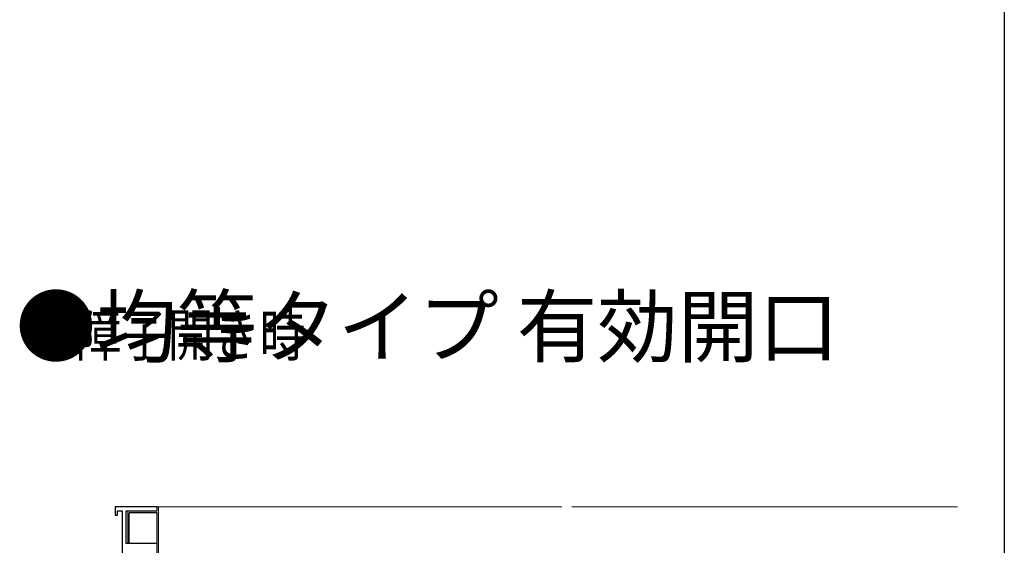
# Model space of a CAD drawing. Extents: x 0 to 1386, y 0 to 2245.
# Drawn here: x 1036 to 1386, y 358 to 545 of the extents above; entities that cross this region are included whole.
import ezdxf

# ---------------------------------------------------------------- set-up
doc = ezdxf.new("R2010")
doc.units = 0
doc.layers.add('USER1', color=3, linetype='CONTINUOUS')
doc.layers.add('YKK_ZWAK', color=7, linetype='CONTINUOUS')
for name, color, linetype, lineweight in [('YKK_11', 7, 'CONTINUOUS', 30), ('YKK_12', 2, 'CONTINUOUS', 13), ('YKK_13', 4, 'CONTINUOUS', 30)]:
    doc.layers.add(name, color=color, linetype=linetype, lineweight=lineweight)
doc.styles.add('text-b', font='extslim2.shx', dxfattribs={"width": 0.8, "bigfont": 'extfont2.shx'})

msp = doc.modelspace()

# ---------------------------------------------------------------- linework, layer by layer
at = {"layer": 'YKK_11', "linetype": 'ByBlock', "lineweight": -2, "ltscale": 0.5}
for p, q in [((1084.59, 371.31), (1069.59, 371.31)), ((1069.59, 371.31), (1069.59, 368.31)), ((1069.59, 368.31), (1070.39, 368.31)), ((1070.39, 368.31), (1070.39, 369.91)), ((1070.39, 369.91), (1072.09, 369.91)), ((1072.09, 369.91), (1072.09, 301.31)), ((1073.59, 358.31), (1073.59, 369.91)), ((1073.59, 369.91), (1084.59, 369.91)), ((1084.59, 369.91), (1084.59, 371.31)), ((1083.89, 358.31), (1073.59, 358.31))]:
    msp.add_line(p, q, dxfattribs=at)
msp.add_arc((1083.89, 357.61), 0.7, 0, 90, dxfattribs=at)
at = {"layer": 'YKK_12'}
for p, q in [((1074.09, 358.31), (1074.09, 369.91)), ((1084.29, 371.31), (1228.59, 371.31)), ((1085.09, 371.31), (1085.09, 348.81)), ((1232.06, 371.31), (1369.38, 371.31))]:
    msp.add_line(p, q, dxfattribs=at)
at = {"layer": 'YKK_13'}
for p, q in [((1074.59, 358.31), (1074.59, 369.21)), ((1084.59, 369.21), (1074.59, 369.21)), ((1084.59, 348.81), (1084.59, 369.21))]:
    msp.add_line(p, q, dxfattribs=at)
at = {"layer": 'YKK_ZWAK'}
msp.add_line((1386, 2184), (1386, 0), dxfattribs=at)

# ---------------------------------------------------------------- texts
at = {"layer": 'USER1', "style": 'text-b'}
msp.add_text('●均等タイプ 有効開口', height=21, dxfattribs=at).set_placement((1034.21, 424.91))
at = {"layer": 'USER1', "style": 'text-b', "width": 0.8}
msp.add_text('障子開き時', height=15, dxfattribs=at).set_placement((1055.48, 424.91))

doc.saveas('drawing.dxf')
